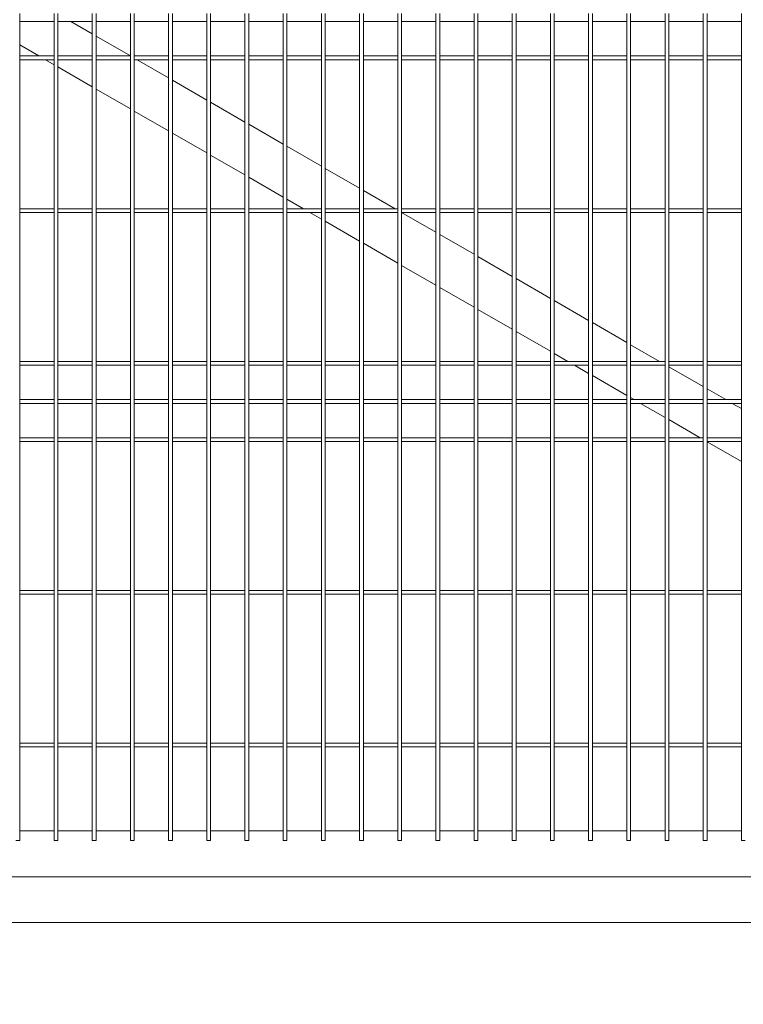
# Paper-space layout 'DRW2' of a CAD drawing. Units: millimetres. Extents: x -61 to 1279, y -1 to 594.
# Drawn here: x 531 to 569, y 59 to 111 of the extents above; entities that cross this region are included whole.
import ezdxf

# ---------------------------------------------------------------- set-up
doc = ezdxf.new("R2010")
doc.units = ezdxf.units.MM
doc.layers.add('AM_00', color=7, linetype='Continuous', lineweight=15)
doc.layers.add('AM_4', color=3, linetype='Continuous')
doc.styles.add('SLDTEXTSTYLE0', font='GOST2304A.TTF')
doc.styles.add('SLDTEXTSTYLE7', font='GOST2304A.TTF')
doc.dimstyles.new('SLDDIMSTYLE0', dxfattribs={"dimtxt": 3.5, "dimasz": 5, "dimexe": 0, "dimexo": 0.0625, "dimgap": 0.875, "dimtad": 2, "dimdec": 1, "dimlfac": 25, "dimrnd": 1e-09, "dimzin": 12, "dimdsep": 46, "dimtxsty": 'SLDTEXTSTYLE0', "dimsah": 1, "dimcen": 0.09, "dimadec": 0, "dimazin": 3, "dimtfac": 1, "dimtofl": 0, "dimtmove": 0, "dimatfit": 3, "dimfxl": 0, "dimfrac": 2, "dimtolj": 1, "dimtzin": 12, "dimarcsym": 0})

# ---------------------------------------------------------------- blocks, each defined once
blk = doc.blocks.new('_D_51')
at = {"layer": 'AM_4'}
for p, q in [((162.163, 63.679), (162.163, 42.159)), ((602.563, 63.679), (602.563, 42.159)), ((602.563, 43.159), (162.163, 43.159))]:
    blk.add_line(p, q, dxfattribs=at)
for points in [[(162.163, 43.159), (167.163, 42.409), (167.163, 43.909)], [(602.563, 43.159), (597.563, 43.909), (597.563, 42.409)]]:
    blk.add_solid(points, dxfattribs=at)
at = {"layer": 'AM_4', "insert": (377.884, 47.773, 0.004), "char_height": 3.5, "attachment_point": 1, "style": 'SLDTEXTSTYLE7'}
blk.add_mtext('11010', dxfattribs=at)
blk = doc.blocks.new('_D_56')
at = {"layer": 'AM_4'}
for p, q in [((282.803, 59.399), (282.803, 48.159)), ((601.003, 59.399), (601.003, 48.159)), ((282.803, 49.159), (601.003, 49.159))]:
    blk.add_line(p, q, dxfattribs=at)
for points in [[(282.803, 49.159), (287.803, 48.409), (287.803, 49.909)], [(601.003, 49.159), (596.003, 49.909), (596.003, 48.409)]]:
    blk.add_solid(points, dxfattribs=at)
at = {"layer": 'AM_4', "insert": (437.674, 53.773, 0.004), "char_height": 3.5, "attachment_point": 1, "style": 'SLDTEXTSTYLE7'}
blk.add_mtext('7955', dxfattribs=at)

psp = doc.layouts.new('DRW2')

# ---------------------------------------------------------------- linework, layer by layer
at = {"layer": 'AM_00'}
for p, q in [((531.1631, 110.6566), (531.1631, 111.3011)), ((532.9631, 111.3011), (532.9631, 110.6566)), ((533.1631, 110.6566), (533.1631, 111.3011)), ((534.9631, 111.3011), (534.9631, 110.6566)), ((535.1631, 110.6566), (535.1631, 111.3011)), ((536.9631, 111.3011), (536.9631, 110.6566)), ((537.1631, 110.6566), (537.1631, 111.3011)), ((538.9631, 111.3011), (538.9631, 110.6566)), ((539.1631, 110.6566), (539.1631, 111.3011)), ((540.9631, 111.3011), (540.9631, 110.6566)), ((541.1631, 110.6566), (541.1631, 111.3011)), ((542.9631, 111.3011), (542.9631, 110.6566)), ((543.1631, 110.6566), (543.1631, 111.3011)), ((544.9631, 111.3011), (544.9631, 110.6566)), ((545.1631, 110.6566), (545.1631, 111.3011)), ((546.9631, 111.3011), (546.9631, 110.6566)), ((547.1631, 110.6566), (547.1631, 111.3011)), ((548.9631, 111.3011), (548.9631, 110.6566)), ((549.1631, 110.6566), (549.1631, 111.3011)), ((550.9631, 111.3011), (550.9631, 110.6566)), ((551.1631, 110.6566), (551.1631, 111.3011)), ((552.9631, 111.3011), (552.9631, 110.6566)), ((553.1631, 110.6566), (553.1631, 111.3011)), ((554.9631, 111.3011), (554.9631, 110.6566)), ((555.1631, 110.6566), (555.1631, 111.3011)), ((556.9631, 111.3011), (556.9631, 110.6566)), ((557.1631, 110.6566), (557.1631, 111.3011)), ((558.9631, 111.3011), (558.9631, 110.6566)), ((559.1631, 110.6566), (559.1631, 111.3011)), ((560.9631, 111.3011), (560.9631, 110.6566)), ((561.1631, 110.6566), (561.1631, 111.3011)), ((562.9631, 111.3011), (562.9631, 110.6566)), ((563.1631, 110.6566), (563.1631, 111.3011)), ((564.9631, 111.3011), (564.9631, 110.6566)), ((565.1631, 110.6566), (565.1631, 111.3011)), ((566.9631, 111.3011), (566.9631, 110.6566)), ((567.1631, 110.6566), (567.1631, 111.3011)), ((568.9631, 111.3011), (568.9631, 110.6566)), ((531.1631, 110.8788), (532.9631, 110.8788)), ((531.1631, 110), (531.1631, 110.6566)), ((532.9631, 110.6566), (532.9631, 110)), ((533.1631, 110.8788), (534.9631, 110.8788)), ((533.1631, 110), (533.1631, 110.6566)), ((533.8461, 110.8788), (534.9631, 110.234)), ((534.9631, 110.6566), (534.9631, 110)), ((535.1631, 110.8788), (536.9631, 110.8788)), ((535.1631, 110), (535.1631, 110.6566)), ((536.9631, 110.6566), (536.9631, 110)), ((537.1631, 110.8788), (538.9631, 110.8788)), ((537.1631, 110), (537.1631, 110.6566)), ((538.9631, 110.6566), (538.9631, 110)), ((539.1631, 110.8788), (540.9631, 110.8788)), ((539.1631, 110), (539.1631, 110.6566)), ((540.9631, 110.6566), (540.9631, 110)), ((541.1631, 110.8788), (542.9631, 110.8788)), ((541.1631, 110), (541.1631, 110.6566)), ((542.9631, 110.6566), (542.9631, 110)), ((543.1631, 110.8788), (544.9631, 110.8788)), ((543.1631, 110), (543.1631, 110.6566)), ((544.9631, 110.6566), (544.9631, 110)), ((545.1631, 110.8788), (546.9631, 110.8788)), ((545.1631, 110), (545.1631, 110.6566)), ((546.9631, 110.6566), (546.9631, 110)), ((547.1631, 110.8788), (548.9631, 110.8788)), ((547.1631, 110), (547.1631, 110.6566)), ((548.9631, 110.6566), (548.9631, 110)), ((549.1631, 110.8788), (550.9631, 110.8788)), ((549.1631, 110), (549.1631, 110.6566)), ((550.9631, 110.6566), (550.9631, 110)), ((551.1631, 110.8788), (552.9631, 110.8788)), ((551.1631, 110), (551.1631, 110.6566)), ((552.9631, 110.6566), (552.9631, 110)), ((553.1631, 110.8788), (554.9631, 110.8788)), ((553.1631, 110), (553.1631, 110.6566)), ((554.9631, 110.6566), (554.9631, 110)), ((555.1631, 110.8788), (556.9631, 110.8788)), ((555.1631, 110), (555.1631, 110.6566)), ((556.9631, 110.6566), (556.9631, 110)), ((557.1631, 110.8788), (558.9631, 110.8788)), ((557.1631, 110), (557.1631, 110.6566)), ((558.9631, 110.6566), (558.9631, 110)), ((559.1631, 110.8788), (560.9631, 110.8788)), ((559.1631, 110), (559.1631, 110.6566)), ((560.9631, 110.6566), (560.9631, 110)), ((561.1631, 110.8788), (562.9631, 110.8788)), ((561.1631, 110), (561.1631, 110.6566)), ((562.9631, 110.6566), (562.9631, 110)), ((563.1631, 110.8788), (564.9631, 110.8788)), ((563.1631, 110), (563.1631, 110.6566)), ((564.9631, 110.6566), (564.9631, 110)), ((565.1631, 110.8788), (566.9631, 110.8788)), ((565.1631, 110), (565.1631, 110.6566)), ((566.9631, 110.6566), (566.9631, 110)), ((567.1631, 110.8788), (568.9631, 110.8788)), ((567.1631, 110), (567.1631, 110.6566)), ((568.9631, 110.6566), (568.9631, 110)), ((531.1631, 109.6778), (531.1631, 110)), ((532.9631, 110), (532.9631, 109.6778)), ((533.1631, 109.6778), (533.1631, 110)), ((534.9631, 110), (534.9631, 109.6778)), ((535.1631, 110.1185), (536.9631, 109.0793)), ((535.1631, 109.6778), (535.1631, 110)), ((536.9631, 110), (536.9631, 109.6778)), ((537.1631, 109.6778), (537.1631, 110)), ((538.9631, 110), (538.9631, 109.6778)), ((539.1631, 109.6778), (539.1631, 110)), ((540.9631, 110), (540.9631, 109.6778)), ((541.1631, 109.6778), (541.1631, 110)), ((542.9631, 110), (542.9631, 109.6778)), ((543.1631, 109.6778), (543.1631, 110)), ((544.9631, 110), (544.9631, 109.6778)), ((545.1631, 109.6778), (545.1631, 110)), ((546.9631, 110), (546.9631, 109.6778)), ((547.1631, 109.6778), (547.1631, 110)), ((548.9631, 110), (548.9631, 109.6778)), ((549.1631, 109.6778), (549.1631, 110)), ((550.9631, 110), (550.9631, 109.6778)), ((551.1631, 109.6778), (551.1631, 110)), ((552.9631, 110), (552.9631, 109.6778)), ((553.1631, 109.6778), (553.1631, 110)), ((554.9631, 110), (554.9631, 109.6778)), ((555.1631, 109.6778), (555.1631, 110)), ((556.9631, 110), (556.9631, 109.6778)), ((557.1631, 109.6778), (557.1631, 110)), ((558.9631, 110), (558.9631, 109.6778)), ((559.1631, 109.6778), (559.1631, 110)), ((560.9631, 110), (560.9631, 109.6778)), ((561.1631, 109.6778), (561.1631, 110)), ((562.9631, 110), (562.9631, 109.6778)), ((563.1631, 109.6778), (563.1631, 110)), ((564.9631, 110), (564.9631, 109.6778)), ((565.1631, 109.6778), (565.1631, 110)), ((566.9631, 110), (566.9631, 109.6778)), ((567.1631, 109.6778), (567.1631, 110)), ((568.9631, 110), (568.9631, 109.6778)), ((531.1631, 92.2799), (531.1631, 109.6778)), ((531.1631, 109.6566), (532.1638, 109.0788)), ((532.9631, 109.6778), (532.9631, 92.2799)), ((533.1631, 92.2799), (533.1631, 109.6778)), ((534.9631, 109.6778), (534.9631, 92.2799)), ((535.1631, 92.2799), (535.1631, 109.6778)), ((536.9631, 109.6778), (536.9631, 92.2799)), ((537.1631, 92.2799), (537.1631, 109.6778)), ((538.9631, 109.6778), (538.9631, 92.2799)), ((539.1631, 92.2799), (539.1631, 109.6778)), ((540.9631, 109.6778), (540.9631, 92.2799)), ((541.1631, 92.2799), (541.1631, 109.6778)), ((542.9631, 109.6778), (542.9631, 92.2799)), ((543.1631, 92.2799), (543.1631, 109.6778)), ((544.9631, 109.6778), (544.9631, 92.2799)), ((545.1631, 92.2799), (545.1631, 109.6778)), ((546.9631, 109.6778), (546.9631, 92.2799)), ((547.1631, 92.2799), (547.1631, 109.6778)), ((548.9631, 109.6778), (548.9631, 92.2799)), ((549.1631, 92.2799), (549.1631, 109.6778)), ((550.9631, 109.6778), (550.9631, 92.2799)), ((551.1631, 92.2799), (551.1631, 109.6778)), ((552.9631, 109.6778), (552.9631, 92.2799)), ((553.1631, 92.2799), (553.1631, 109.6778)), ((554.9631, 109.6778), (554.9631, 92.2799)), ((555.1631, 92.2799), (555.1631, 109.6778)), ((556.9631, 109.6778), (556.9631, 92.2799)), ((557.1631, 92.2799), (557.1631, 109.6778)), ((558.9631, 109.6778), (558.9631, 92.2799)), ((559.1631, 92.2799), (559.1631, 109.6778)), ((560.9631, 109.6778), (560.9631, 92.2799)), ((561.1631, 92.2799), (561.1631, 109.6778)), ((562.9631, 109.6778), (562.9631, 92.2799)), ((563.1631, 92.2799), (563.1631, 109.6778)), ((564.9631, 109.6778), (564.9631, 92.2799)), ((565.1631, 92.2799), (565.1631, 109.6778)), ((566.9631, 109.6778), (566.9631, 92.2799)), ((567.1631, 92.2799), (567.1631, 109.6778)), ((568.9631, 109.6778), (568.9631, 92.2799)), ((532.9631, 109.0788), (531.1631, 109.0788)), ((531.1631, 108.8788), (532.9631, 108.8788)), ((532.5102, 108.8788), (532.9631, 108.6174)), ((534.9631, 109.0788), (533.1631, 109.0788)), ((533.1631, 108.8788), (534.9631, 108.8788)), ((536.9631, 109.0788), (535.1631, 109.0788)), ((535.1631, 108.8788), (536.9631, 108.8788)), ((538.9631, 109.0788), (537.1631, 109.0788)), ((537.1631, 108.8788), (538.9631, 108.8788)), ((537.3102, 108.8788), (538.9631, 107.9246)), ((540.9631, 109.0788), (539.1631, 109.0788)), ((539.1631, 108.8788), (540.9631, 108.8788)), ((542.9631, 109.0788), (541.1631, 109.0788)), ((541.1631, 108.8788), (542.9631, 108.8788)), ((544.9631, 109.0788), (543.1631, 109.0788)), ((543.1631, 108.8788), (544.9631, 108.8788)), ((546.9631, 109.0788), (545.1631, 109.0788)), ((545.1631, 108.8788), (546.9631, 108.8788)), ((548.9631, 109.0788), (547.1631, 109.0788)), ((547.1631, 108.8788), (548.9631, 108.8788)), ((550.9631, 109.0788), (549.1631, 109.0788)), ((549.1631, 108.8788), (550.9631, 108.8788)), ((552.9631, 109.0788), (551.1631, 109.0788)), ((551.1631, 108.8788), (552.9631, 108.8788)), ((554.9631, 109.0788), (553.1631, 109.0788)), ((553.1631, 108.8788), (554.9631, 108.8788)), ((556.9631, 109.0788), (555.1631, 109.0788)), ((555.1631, 108.8788), (556.9631, 108.8788)), ((558.9631, 109.0788), (557.1631, 109.0788)), ((557.1631, 108.8788), (558.9631, 108.8788)), ((560.9631, 109.0788), (559.1631, 109.0788)), ((559.1631, 108.8788), (560.9631, 108.8788)), ((562.9631, 109.0788), (561.1631, 109.0788)), ((561.1631, 108.8788), (562.9631, 108.8788)), ((564.9631, 109.0788), (563.1631, 109.0788)), ((563.1631, 108.8788), (564.9631, 108.8788)), ((566.9631, 109.0788), (565.1631, 109.0788)), ((565.1631, 108.8788), (566.9631, 108.8788)), ((568.9631, 109.0788), (567.1631, 109.0788)), ((567.1631, 108.8788), (568.9631, 108.8788)), ((533.1631, 108.5019), (534.9631, 107.4627)), ((539.1631, 107.8091), (540.9631, 106.7699)), ((535.1631, 107.3472), (536.9631, 106.308)), ((541.1631, 106.6544), (542.9631, 105.6152)), ((537.1631, 106.1925), (538.9631, 105.1533)), ((543.1631, 105.4997), (544.9631, 104.4605)), ((539.1631, 105.0378), (540.9631, 103.9986)), ((545.1631, 104.345), (546.9631, 103.3058)), ((541.1631, 103.8831), (542.9631, 102.8439)), ((547.1631, 103.1903), (548.9631, 102.1511)), ((543.1631, 102.7284), (544.9631, 101.6892)), ((549.1631, 102.0356), (550.8202, 101.0788)), ((545.1631, 101.5737), (546.0202, 101.0788)), ((532.9631, 101.0788), (531.1631, 101.0788)), ((531.1631, 100.8788), (532.9631, 100.8788)), ((534.9631, 101.0788), (533.1631, 101.0788)), ((533.1631, 100.8788), (534.9631, 100.8788)), ((536.9631, 101.0788), (535.1631, 101.0788)), ((535.1631, 100.8788), (536.9631, 100.8788)), ((538.9631, 101.0788), (537.1631, 101.0788)), ((537.1631, 100.8788), (538.9631, 100.8788)), ((540.9631, 101.0788), (539.1631, 101.0788)), ((539.1631, 100.8788), (540.9631, 100.8788)), ((542.9631, 101.0788), (541.1631, 101.0788)), ((541.1631, 100.8788), (542.9631, 100.8788)), ((544.9631, 101.0788), (543.1631, 101.0788)), ((543.1631, 100.8788), (544.9631, 100.8788)), ((546.9631, 101.0788), (545.1631, 101.0788)), ((545.1631, 100.8788), (546.9631, 100.8788)), ((546.3666, 100.8788), (546.9631, 100.5345)), ((548.9631, 101.0788), (547.1631, 101.0788)), ((547.1631, 100.8788), (548.9631, 100.8788)), ((550.9631, 101.0788), (549.1631, 101.0788)), ((549.1631, 100.8788), (550.9631, 100.8788)), ((552.9631, 101.0788), (551.1631, 101.0788)), ((551.1631, 100.8788), (552.9631, 100.8788)), ((551.1666, 100.8788), (552.9631, 99.8417)), ((554.9631, 101.0788), (553.1631, 101.0788)), ((553.1631, 100.8788), (554.9631, 100.8788)), ((556.9631, 101.0788), (555.1631, 101.0788)), ((555.1631, 100.8788), (556.9631, 100.8788)), ((558.9631, 101.0788), (557.1631, 101.0788)), ((557.1631, 100.8788), (558.9631, 100.8788)), ((560.9631, 101.0788), (559.1631, 101.0788)), ((559.1631, 100.8788), (560.9631, 100.8788)), ((562.9631, 101.0788), (561.1631, 101.0788)), ((561.1631, 100.8788), (562.9631, 100.8788)), ((564.9631, 101.0788), (563.1631, 101.0788)), ((563.1631, 100.8788), (564.9631, 100.8788)), ((566.9631, 101.0788), (565.1631, 101.0788)), ((565.1631, 100.8788), (566.9631, 100.8788)), ((568.9631, 101.0788), (567.1631, 101.0788)), ((567.1631, 100.8788), (568.9631, 100.8788)), ((547.1631, 100.419), (548.9631, 99.3798)), ((553.1631, 99.7262), (554.9631, 98.687)), ((549.1631, 99.2643), (550.9631, 98.2251)), ((555.1631, 98.5715), (556.9631, 97.5323)), ((551.1631, 98.1096), (552.9631, 97.0704)), ((557.1631, 97.4168), (558.9631, 96.3776)), ((553.1631, 96.9549), (554.9631, 95.9157)), ((559.1631, 96.2621), (560.9631, 95.2229)), ((555.1631, 95.8002), (556.9631, 94.761)), ((561.1631, 95.1074), (562.9631, 94.0682)), ((557.1631, 94.6455), (558.9631, 93.6063)), ((563.1631, 93.9527), (564.6766, 93.0788)), ((559.1631, 93.4908), (559.8766, 93.0788)), ((532.9631, 93.0788), (531.1631, 93.0788)), ((531.1631, 92.8788), (532.9631, 92.8788)), ((534.9631, 93.0788), (533.1631, 93.0788)), ((533.1631, 92.8788), (534.9631, 92.8788)), ((536.9631, 93.0788), (535.1631, 93.0788)), ((535.1631, 92.8788), (536.9631, 92.8788)), ((538.9631, 93.0788), (537.1631, 93.0788)), ((537.1631, 92.8788), (538.9631, 92.8788)), ((540.9631, 93.0788), (539.1631, 93.0788)), ((539.1631, 92.8788), (540.9631, 92.8788)), ((542.9631, 93.0788), (541.1631, 93.0788)), ((541.1631, 92.8788), (542.9631, 92.8788)), ((544.9631, 93.0788), (543.1631, 93.0788)), ((543.1631, 92.8788), (544.9631, 92.8788)), ((546.9631, 93.0788), (545.1631, 93.0788)), ((545.1631, 92.8788), (546.9631, 92.8788)), ((548.9631, 93.0788), (547.1631, 93.0788)), ((547.1631, 92.8788), (548.9631, 92.8788)), ((550.9631, 93.0788), (549.1631, 93.0788)), ((549.1631, 92.8788), (550.9631, 92.8788)), ((552.9631, 93.0788), (551.1631, 93.0788)), ((551.1631, 92.8788), (552.9631, 92.8788)), ((554.9631, 93.0788), (553.1631, 93.0788)), ((553.1631, 92.8788), (554.9631, 92.8788)), ((556.9631, 93.0788), (555.1631, 93.0788)), ((555.1631, 92.8788), (556.9631, 92.8788)), ((558.9631, 93.0788), (557.1631, 93.0788)), ((557.1631, 92.8788), (558.9631, 92.8788)), ((560.9631, 93.0788), (559.1631, 93.0788)), ((559.1631, 92.8788), (560.9631, 92.8788)), ((560.2231, 92.8788), (560.9631, 92.4516)), ((562.9631, 93.0788), (561.1631, 93.0788)), ((561.1631, 92.8788), (562.9631, 92.8788)), ((564.9631, 93.0788), (563.1631, 93.0788)), ((563.1631, 92.8788), (564.9631, 92.8788)), ((566.9631, 93.0788), (565.1631, 93.0788)), ((565.1631, 92.8788), (566.9631, 92.8788)), ((568.9631, 93.0788), (567.1631, 93.0788)), ((567.1631, 92.8788), (568.9631, 92.8788)), ((561.1631, 92.3361), (562.9631, 91.2969)), ((565.1631, 92.798), (566.9631, 91.7588)), ((531.1631, 91.9577), (531.1631, 92.2799)), ((531.1631, 91.3011), (531.1631, 91.9577)), ((532.9631, 92.2799), (532.9631, 91.9577)), ((532.9631, 91.9577), (532.9631, 91.3011)), ((533.1631, 91.9577), (533.1631, 92.2799)), ((533.1631, 91.3011), (533.1631, 91.9577)), ((534.9631, 92.2799), (534.9631, 91.9577)), ((534.9631, 91.9577), (534.9631, 91.3011)), ((535.1631, 91.9577), (535.1631, 92.2799)), ((535.1631, 91.3011), (535.1631, 91.9577)), ((536.9631, 92.2799), (536.9631, 91.9577)), ((536.9631, 91.9577), (536.9631, 91.3011)), ((537.1631, 91.9577), (537.1631, 92.2799)), ((537.1631, 91.3011), (537.1631, 91.9577)), ((538.9631, 92.2799), (538.9631, 91.9577)), ((538.9631, 91.9577), (538.9631, 91.3011)), ((539.1631, 91.9577), (539.1631, 92.2799)), ((539.1631, 91.3011), (539.1631, 91.9577)), ((540.9631, 92.2799), (540.9631, 91.9577)), ((540.9631, 91.9577), (540.9631, 91.3011)), ((541.1631, 91.9577), (541.1631, 92.2799)), ((541.1631, 91.3011), (541.1631, 91.9577)), ((542.9631, 92.2799), (542.9631, 91.9577)), ((542.9631, 91.9577), (542.9631, 91.3011)), ((543.1631, 91.9577), (543.1631, 92.2799)), ((543.1631, 91.3011), (543.1631, 91.9577)), ((544.9631, 92.2799), (544.9631, 91.9577)), ((544.9631, 91.9577), (544.9631, 91.3011)), ((545.1631, 91.9577), (545.1631, 92.2799)), ((545.1631, 91.3011), (545.1631, 91.9577)), ((546.9631, 92.2799), (546.9631, 91.9577)), ((546.9631, 91.9577), (546.9631, 91.3011)), ((547.1631, 91.9577), (547.1631, 92.2799)), ((547.1631, 91.3011), (547.1631, 91.9577)), ((548.9631, 92.2799), (548.9631, 91.9577)), ((548.9631, 91.9577), (548.9631, 91.3011)), ((549.1631, 91.9577), (549.1631, 92.2799)), ((549.1631, 91.3011), (549.1631, 91.9577)), ((550.9631, 92.2799), (550.9631, 91.9577)), ((550.9631, 91.9577), (550.9631, 91.3011)), ((551.1631, 91.9577), (551.1631, 92.2799)), ((551.1631, 91.3011), (551.1631, 91.9577)), ((552.9631, 92.2799), (552.9631, 91.9577)), ((552.9631, 91.9577), (552.9631, 91.3011)), ((553.1631, 91.9577), (553.1631, 92.2799)), ((553.1631, 91.3011), (553.1631, 91.9577)), ((554.9631, 92.2799), (554.9631, 91.9577)), ((554.9631, 91.9577), (554.9631, 91.3011)), ((555.1631, 91.9577), (555.1631, 92.2799)), ((555.1631, 91.3011), (555.1631, 91.9577)), ((556.9631, 92.2799), (556.9631, 91.9577)), ((556.9631, 91.9577), (556.9631, 91.3011)), ((557.1631, 91.9577), (557.1631, 92.2799)), ((557.1631, 91.3011), (557.1631, 91.9577)), ((558.9631, 92.2799), (558.9631, 91.9577)), ((558.9631, 91.9577), (558.9631, 91.3011)), ((559.1631, 91.9577), (559.1631, 92.2799)), ((559.1631, 91.3011), (559.1631, 91.9577)), ((560.9631, 92.2799), (560.9631, 91.9577)), ((560.9631, 91.9577), (560.9631, 91.3011)), ((561.1631, 91.9577), (561.1631, 92.2799)), ((561.1631, 91.3011), (561.1631, 91.9577)), ((562.9631, 92.2799), (562.9631, 91.9577)), ((562.9631, 91.9577), (562.9631, 91.3011)), ((563.1631, 91.9577), (563.1631, 92.2799)), ((563.1631, 91.3011), (563.1631, 91.9577)), ((564.9631, 92.2799), (564.9631, 91.9577)), ((564.9631, 91.9577), (564.9631, 91.3011)), ((565.1631, 91.9577), (565.1631, 92.2799)), ((565.1631, 91.3011), (565.1631, 91.9577)), ((566.9631, 92.2799), (566.9631, 91.9577)), ((566.9631, 91.9577), (566.9631, 91.3011)), ((567.1631, 91.9577), (567.1631, 92.2799)), ((567.1631, 91.3011), (567.1631, 91.9577)), ((568.9631, 92.2799), (568.9631, 91.9577)), ((568.9631, 91.9577), (568.9631, 91.3011)), ((531.1631, 90.6566), (531.1631, 91.3011)), ((532.9631, 91.3011), (532.9631, 90.6566)), ((533.1631, 90.6566), (533.1631, 91.3011)), ((534.9631, 91.3011), (534.9631, 90.6566)), ((535.1631, 90.6566), (535.1631, 91.3011)), ((536.9631, 91.3011), (536.9631, 90.6566)), ((537.1631, 90.6566), (537.1631, 91.3011)), ((538.9631, 91.3011), (538.9631, 90.6566)), ((539.1631, 90.6566), (539.1631, 91.3011)), ((540.9631, 91.3011), (540.9631, 90.6566)), ((541.1631, 90.6566), (541.1631, 91.3011)), ((542.9631, 91.3011), (542.9631, 90.6566)), ((543.1631, 90.6566), (543.1631, 91.3011)), ((544.9631, 91.3011), (544.9631, 90.6566)), ((545.1631, 90.6566), (545.1631, 91.3011)), ((546.9631, 91.3011), (546.9631, 90.6566)), ((547.1631, 90.6566), (547.1631, 91.3011)), ((548.9631, 91.3011), (548.9631, 90.6566)), ((549.1631, 90.6566), (549.1631, 91.3011)), ((550.9631, 91.3011), (550.9631, 90.6566)), ((551.1631, 90.6566), (551.1631, 91.3011)), ((552.9631, 91.3011), (552.9631, 90.6566)), ((553.1631, 90.6566), (553.1631, 91.3011)), ((554.9631, 91.3011), (554.9631, 90.6566)), ((555.1631, 90.6566), (555.1631, 91.3011)), ((556.9631, 91.3011), (556.9631, 90.6566)), ((557.1631, 90.6566), (557.1631, 91.3011)), ((558.9631, 91.3011), (558.9631, 90.6566)), ((559.1631, 90.6566), (559.1631, 91.3011)), ((560.9631, 91.3011), (560.9631, 90.6566)), ((561.1631, 90.6566), (561.1631, 91.3011)), ((562.9631, 91.3011), (562.9631, 90.6566)), ((563.1631, 90.6566), (563.1631, 91.3011)), ((564.9631, 91.3011), (564.9631, 90.6566)), ((565.1631, 90.6566), (565.1631, 91.3011)), ((566.9631, 91.3011), (566.9631, 90.6566)), ((567.1631, 91.6433), (568.1407, 91.0788)), ((567.1631, 90.6566), (567.1631, 91.3011)), ((568.9631, 91.3011), (568.9631, 90.6566)), ((532.9631, 91.0788), (531.1631, 91.0788)), ((531.1631, 90.8788), (532.9631, 90.8788)), ((534.9631, 91.0788), (533.1631, 91.0788)), ((533.1631, 90.8788), (534.9631, 90.8788)), ((536.9631, 91.0788), (535.1631, 91.0788)), ((535.1631, 90.8788), (536.9631, 90.8788)), ((538.9631, 91.0788), (537.1631, 91.0788)), ((537.1631, 90.8788), (538.9631, 90.8788)), ((540.9631, 91.0788), (539.1631, 91.0788)), ((539.1631, 90.8788), (540.9631, 90.8788)), ((542.9631, 91.0788), (541.1631, 91.0788)), ((541.1631, 90.8788), (542.9631, 90.8788)), ((544.9631, 91.0788), (543.1631, 91.0788)), ((543.1631, 90.8788), (544.9631, 90.8788)), ((546.9631, 91.0788), (545.1631, 91.0788)), ((545.1631, 90.8788), (546.9631, 90.8788)), ((548.9631, 91.0788), (547.1631, 91.0788)), ((547.1631, 90.8788), (548.9631, 90.8788)), ((550.9631, 91.0788), (549.1631, 91.0788)), ((549.1631, 90.8788), (550.9631, 90.8788)), ((552.9631, 91.0788), (551.1631, 91.0788)), ((551.1631, 90.8788), (552.9631, 90.8788)), ((554.9631, 91.0788), (553.1631, 91.0788)), ((553.1631, 90.8788), (554.9631, 90.8788)), ((556.9631, 91.0788), (555.1631, 91.0788)), ((555.1631, 90.8788), (556.9631, 90.8788)), ((558.9631, 91.0788), (557.1631, 91.0788)), ((557.1631, 90.8788), (558.9631, 90.8788)), ((560.9631, 91.0788), (559.1631, 91.0788)), ((559.1631, 90.8788), (560.9631, 90.8788)), ((562.9631, 91.0788), (561.1631, 91.0788)), ((561.1631, 90.8788), (562.9631, 90.8788)), ((563.1631, 91.1814), (563.3407, 91.0788)), ((564.9631, 91.0788), (563.1631, 91.0788)), ((563.1631, 90.8788), (564.9631, 90.8788)), ((563.6872, 90.8788), (564.9631, 90.1422)), ((566.9631, 91.0788), (565.1631, 91.0788)), ((565.1631, 90.8788), (566.9631, 90.8788)), ((568.9631, 91.0788), (567.1631, 91.0788)), ((567.1631, 90.8788), (568.9631, 90.8788)), ((568.4872, 90.8788), (568.9631, 90.6041)), ((531.1631, 90), (531.1631, 90.6566)), ((532.9631, 90.6566), (532.9631, 90)), ((533.1631, 90), (533.1631, 90.6566)), ((534.9631, 90.6566), (534.9631, 90)), ((535.1631, 90), (535.1631, 90.6566)), ((536.9631, 90.6566), (536.9631, 90)), ((537.1631, 90), (537.1631, 90.6566)), ((538.9631, 90.6566), (538.9631, 90)), ((539.1631, 90), (539.1631, 90.6566)), ((540.9631, 90.6566), (540.9631, 90)), ((541.1631, 90), (541.1631, 90.6566)), ((542.9631, 90.6566), (542.9631, 90)), ((543.1631, 90), (543.1631, 90.6566)), ((544.9631, 90.6566), (544.9631, 90)), ((545.1631, 90), (545.1631, 90.6566)), ((546.9631, 90.6566), (546.9631, 90)), ((547.1631, 90), (547.1631, 90.6566)), ((548.9631, 90.6566), (548.9631, 90)), ((549.1631, 90), (549.1631, 90.6566)), ((550.9631, 90.6566), (550.9631, 90)), ((551.1631, 90), (551.1631, 90.6566)), ((552.9631, 90.6566), (552.9631, 90)), ((553.1631, 90), (553.1631, 90.6566)), ((554.9631, 90.6566), (554.9631, 90)), ((555.1631, 90), (555.1631, 90.6566)), ((556.9631, 90.6566), (556.9631, 90)), ((557.1631, 90), (557.1631, 90.6566)), ((558.9631, 90.6566), (558.9631, 90)), ((559.1631, 90), (559.1631, 90.6566)), ((560.9631, 90.6566), (560.9631, 90)), ((561.1631, 90), (561.1631, 90.6566)), ((562.9631, 90.6566), (562.9631, 90)), ((563.1631, 90), (563.1631, 90.6566)), ((564.9631, 90.6566), (564.9631, 90)), ((565.1631, 90), (565.1631, 90.6566)), ((566.9631, 90.6566), (566.9631, 90)), ((567.1631, 90), (567.1631, 90.6566)), ((568.9631, 90.6566), (568.9631, 90)), ((531.1631, 89.6778), (531.1631, 90)), ((532.9631, 90), (532.9631, 89.6778)), ((533.1631, 89.6778), (533.1631, 90)), ((534.9631, 90), (534.9631, 89.6778)), ((535.1631, 89.6778), (535.1631, 90)), ((536.9631, 90), (536.9631, 89.6778)), ((537.1631, 89.6778), (537.1631, 90)), ((538.9631, 90), (538.9631, 89.6778)), ((539.1631, 89.6778), (539.1631, 90)), ((540.9631, 90), (540.9631, 89.6778)), ((541.1631, 89.6778), (541.1631, 90)), ((542.9631, 90), (542.9631, 89.6778)), ((543.1631, 89.6778), (543.1631, 90)), ((544.9631, 90), (544.9631, 89.6778)), ((545.1631, 89.6778), (545.1631, 90)), ((546.9631, 90), (546.9631, 89.6778)), ((547.1631, 89.6778), (547.1631, 90)), ((548.9631, 90), (548.9631, 89.6778)), ((549.1631, 89.6778), (549.1631, 90)), ((550.9631, 90), (550.9631, 89.6778)), ((551.1631, 89.6778), (551.1631, 90)), ((552.9631, 90), (552.9631, 89.6778)), ((553.1631, 89.6778), (553.1631, 90)), ((554.9631, 90), (554.9631, 89.6778)), ((555.1631, 89.6778), (555.1631, 90)), ((556.9631, 90), (556.9631, 89.6778)), ((557.1631, 89.6778), (557.1631, 90)), ((558.9631, 90), (558.9631, 89.6778)), ((559.1631, 89.6778), (559.1631, 90)), ((560.9631, 90), (560.9631, 89.6778)), ((561.1631, 89.6778), (561.1631, 90)), ((562.9631, 90), (562.9631, 89.6778)), ((563.1631, 89.6778), (563.1631, 90)), ((564.9631, 90), (564.9631, 89.6778)), ((565.1631, 90.0267), (566.8048, 89.0788)), ((565.1631, 89.6778), (565.1631, 90)), ((566.9631, 90), (566.9631, 89.6778)), ((567.1631, 89.6778), (567.1631, 90)), ((568.9631, 90), (568.9631, 89.6778)), ((531.1631, 67.9788), (531.1631, 89.6778)), ((532.9631, 89.6778), (532.9631, 67.9788)), ((533.1631, 67.9788), (533.1631, 89.6778)), ((534.9631, 89.6778), (534.9631, 67.9788)), ((535.1631, 67.9788), (535.1631, 89.6778)), ((536.9631, 89.6778), (536.9631, 67.9788)), ((537.1631, 67.9788), (537.1631, 89.6778)), ((538.9631, 89.6778), (538.9631, 67.9788)), ((539.1631, 67.9788), (539.1631, 89.6778)), ((540.9631, 89.6778), (540.9631, 67.9788)), ((541.1631, 67.9788), (541.1631, 89.6778)), ((542.9631, 89.6778), (542.9631, 67.9788)), ((543.1631, 67.9788), (543.1631, 89.6778)), ((544.9631, 89.6778), (544.9631, 67.9788)), ((545.1631, 67.9788), (545.1631, 89.6778)), ((546.9631, 89.6778), (546.9631, 67.9788)), ((547.1631, 67.9788), (547.1631, 89.6778)), ((548.9631, 89.6778), (548.9631, 67.9788)), ((549.1631, 67.9788), (549.1631, 89.6778)), ((550.9631, 89.6778), (550.9631, 67.9788)), ((551.1631, 67.9788), (551.1631, 89.6778)), ((552.9631, 89.6778), (552.9631, 67.9788)), ((553.1631, 67.9788), (553.1631, 89.6778)), ((554.9631, 89.6778), (554.9631, 67.9788)), ((555.1631, 67.9788), (555.1631, 89.6778)), ((556.9631, 89.6778), (556.9631, 67.9788)), ((557.1631, 67.9788), (557.1631, 89.6778)), ((558.9631, 89.6778), (558.9631, 67.9788)), ((559.1631, 67.9788), (559.1631, 89.6778)), ((560.9631, 89.6778), (560.9631, 67.9788)), ((561.1631, 67.9788), (561.1631, 89.6778)), ((562.9631, 89.6778), (562.9631, 67.9788)), ((563.1631, 67.9788), (563.1631, 89.6778)), ((564.9631, 89.6778), (564.9631, 67.9788)), ((565.1631, 67.9788), (565.1631, 89.6778)), ((566.9631, 89.6778), (566.9631, 67.9788)), ((567.1631, 67.9788), (567.1631, 89.6778)), ((568.9631, 89.6778), (568.9631, 67.9788)), ((532.9631, 89.0788), (531.1631, 89.0788)), ((531.1631, 88.8788), (532.9631, 88.8788)), ((534.9631, 89.0788), (533.1631, 89.0788)), ((533.1631, 88.8788), (534.9631, 88.8788)), ((536.9631, 89.0788), (535.1631, 89.0788)), ((535.1631, 88.8788), (536.9631, 88.8788)), ((538.9631, 89.0788), (537.1631, 89.0788)), ((537.1631, 88.8788), (538.9631, 88.8788)), ((540.9631, 89.0788), (539.1631, 89.0788)), ((539.1631, 88.8788), (540.9631, 88.8788)), ((542.9631, 89.0788), (541.1631, 89.0788)), ((541.1631, 88.8788), (542.9631, 88.8788)), ((544.9631, 89.0788), (543.1631, 89.0788)), ((543.1631, 88.8788), (544.9631, 88.8788)), ((546.9631, 89.0788), (545.1631, 89.0788)), ((545.1631, 88.8788), (546.9631, 88.8788)), ((548.9631, 89.0788), (547.1631, 89.0788)), ((547.1631, 88.8788), (548.9631, 88.8788)), ((550.9631, 89.0788), (549.1631, 89.0788)), ((549.1631, 88.8788), (550.9631, 88.8788)), ((552.9631, 89.0788), (551.1631, 89.0788)), ((551.1631, 88.8788), (552.9631, 88.8788)), ((554.9631, 89.0788), (553.1631, 89.0788)), ((553.1631, 88.8788), (554.9631, 88.8788)), ((556.9631, 89.0788), (555.1631, 89.0788)), ((555.1631, 88.8788), (556.9631, 88.8788)), ((558.9631, 89.0788), (557.1631, 89.0788)), ((557.1631, 88.8788), (558.9631, 88.8788)), ((560.9631, 89.0788), (559.1631, 89.0788)), ((559.1631, 88.8788), (560.9631, 88.8788)), ((562.9631, 89.0788), (561.1631, 89.0788)), ((561.1631, 88.8788), (562.9631, 88.8788)), ((564.9631, 89.0788), (563.1631, 89.0788)), ((563.1631, 88.8788), (564.9631, 88.8788)), ((566.9631, 89.0788), (565.1631, 89.0788)), ((565.1631, 88.8788), (566.9631, 88.8788)), ((568.9631, 89.0788), (567.1631, 89.0788)), ((567.1631, 88.8788), (568.9631, 88.8788)), ((567.1631, 88.872), (568.9631, 87.8328)), ((532.9631, 81.0788), (531.1631, 81.0788)), ((534.9631, 81.0788), (533.1631, 81.0788)), ((536.9631, 81.0788), (535.1631, 81.0788)), ((538.9631, 81.0788), (537.1631, 81.0788)), ((540.9631, 81.0788), (539.1631, 81.0788)), ((542.9631, 81.0788), (541.1631, 81.0788)), ((544.9631, 81.0788), (543.1631, 81.0788)), ((546.9631, 81.0788), (545.1631, 81.0788)), ((548.9631, 81.0788), (547.1631, 81.0788)), ((550.9631, 81.0788), (549.1631, 81.0788)), ((552.9631, 81.0788), (551.1631, 81.0788)), ((554.9631, 81.0788), (553.1631, 81.0788)), ((556.9631, 81.0788), (555.1631, 81.0788)), ((558.9631, 81.0788), (557.1631, 81.0788)), ((560.9631, 81.0788), (559.1631, 81.0788)), ((562.9631, 81.0788), (561.1631, 81.0788)), ((564.9631, 81.0788), (563.1631, 81.0788)), ((566.9631, 81.0788), (565.1631, 81.0788)), ((568.9631, 81.0788), (567.1631, 81.0788)), ((531.1631, 80.8788), (532.9631, 80.8788)), ((533.1631, 80.8788), (534.9631, 80.8788)), ((535.1631, 80.8788), (536.9631, 80.8788)), ((537.1631, 80.8788), (538.9631, 80.8788)), ((539.1631, 80.8788), (540.9631, 80.8788)), ((541.1631, 80.8788), (542.9631, 80.8788)), ((543.1631, 80.8788), (544.9631, 80.8788)), ((545.1631, 80.8788), (546.9631, 80.8788)), ((547.1631, 80.8788), (548.9631, 80.8788)), ((549.1631, 80.8788), (550.9631, 80.8788)), ((551.1631, 80.8788), (552.9631, 80.8788)), ((553.1631, 80.8788), (554.9631, 80.8788)), ((555.1631, 80.8788), (556.9631, 80.8788)), ((557.1631, 80.8788), (558.9631, 80.8788)), ((559.1631, 80.8788), (560.9631, 80.8788)), ((561.1631, 80.8788), (562.9631, 80.8788)), ((563.1631, 80.8788), (564.9631, 80.8788)), ((565.1631, 80.8788), (566.9631, 80.8788)), ((567.1631, 80.8788), (568.9631, 80.8788)), ((532.9631, 73.0788), (531.1631, 73.0788)), ((531.1631, 72.8788), (532.9631, 72.8788)), ((534.9631, 73.0788), (533.1631, 73.0788)), ((533.1631, 72.8788), (534.9631, 72.8788)), ((536.9631, 73.0788), (535.1631, 73.0788)), ((535.1631, 72.8788), (536.9631, 72.8788)), ((538.9631, 73.0788), (537.1631, 73.0788)), ((537.1631, 72.8788), (538.9631, 72.8788)), ((540.9631, 73.0788), (539.1631, 73.0788)), ((539.1631, 72.8788), (540.9631, 72.8788)), ((542.9631, 73.0788), (541.1631, 73.0788)), ((541.1631, 72.8788), (542.9631, 72.8788)), ((544.9631, 73.0788), (543.1631, 73.0788)), ((543.1631, 72.8788), (544.9631, 72.8788)), ((546.9631, 73.0788), (545.1631, 73.0788)), ((545.1631, 72.8788), (546.9631, 72.8788)), ((548.9631, 73.0788), (547.1631, 73.0788)), ((547.1631, 72.8788), (548.9631, 72.8788)), ((550.9631, 73.0788), (549.1631, 73.0788)), ((549.1631, 72.8788), (550.9631, 72.8788)), ((552.9631, 73.0788), (551.1631, 73.0788)), ((551.1631, 72.8788), (552.9631, 72.8788)), ((554.9631, 73.0788), (553.1631, 73.0788)), ((553.1631, 72.8788), (554.9631, 72.8788)), ((556.9631, 73.0788), (555.1631, 73.0788)), ((555.1631, 72.8788), (556.9631, 72.8788)), ((558.9631, 73.0788), (557.1631, 73.0788)), ((557.1631, 72.8788), (558.9631, 72.8788)), ((560.9631, 73.0788), (559.1631, 73.0788)), ((559.1631, 72.8788), (560.9631, 72.8788)), ((562.9631, 73.0788), (561.1631, 73.0788)), ((561.1631, 72.8788), (562.9631, 72.8788)), ((564.9631, 73.0788), (563.1631, 73.0788)), ((563.1631, 72.8788), (564.9631, 72.8788)), ((566.9631, 73.0788), (565.1631, 73.0788)), ((565.1631, 72.8788), (566.9631, 72.8788)), ((568.9631, 73.0788), (567.1631, 73.0788)), ((567.1631, 72.8788), (568.9631, 72.8788)), ((532.9631, 68.4788), (531.1631, 68.4788)), ((534.9631, 68.4788), (533.1631, 68.4788)), ((536.9631, 68.4788), (535.1631, 68.4788)), ((538.9631, 68.4788), (537.1631, 68.4788)), ((540.9631, 68.4788), (539.1631, 68.4788)), ((542.9631, 68.4788), (541.1631, 68.4788)), ((544.9631, 68.4788), (543.1631, 68.4788)), ((546.9631, 68.4788), (545.1631, 68.4788)), ((548.9631, 68.4788), (547.1631, 68.4788)), ((550.9631, 68.4788), (549.1631, 68.4788)), ((552.9631, 68.4788), (551.1631, 68.4788)), ((554.9631, 68.4788), (553.1631, 68.4788)), ((556.9631, 68.4788), (555.1631, 68.4788)), ((558.9631, 68.4788), (557.1631, 68.4788)), ((560.9631, 68.4788), (559.1631, 68.4788)), ((562.9631, 68.4788), (561.1631, 68.4788)), ((564.9631, 68.4788), (563.1631, 68.4788)), ((566.9631, 68.4788), (565.1631, 68.4788)), ((568.9631, 68.4788), (567.1631, 68.4788)), ((531.1631, 67.9788), (530.9631, 67.9788)), ((533.1631, 67.9788), (532.9631, 67.9788)), ((535.1631, 67.9788), (534.9631, 67.9788)), ((537.1631, 67.9788), (536.9631, 67.9788)), ((539.1631, 67.9788), (538.9631, 67.9788)), ((541.1631, 67.9788), (540.9631, 67.9788)), ((543.1631, 67.9788), (542.9631, 67.9788)), ((545.1631, 67.9788), (544.9631, 67.9788)), ((547.1631, 67.9788), (546.9631, 67.9788)), ((549.1631, 67.9788), (548.9631, 67.9788)), ((551.1631, 67.9788), (550.9631, 67.9788)), ((553.1631, 67.9788), (552.9631, 67.9788)), ((555.1631, 67.9788), (554.9631, 67.9788)), ((557.1631, 67.9788), (556.9631, 67.9788)), ((559.1631, 67.9788), (558.9631, 67.9788)), ((561.1631, 67.9788), (560.9631, 67.9788)), ((563.1631, 67.9788), (562.9631, 67.9788)), ((565.1631, 67.9788), (564.9631, 67.9788)), ((567.1631, 67.9788), (566.9631, 67.9788)), ((569.1631, 67.9788), (568.9631, 67.9788)), ((599.7631, 66.0788), (481.5631, 66.0788)), ((599.6031, 63.6788), (282.8031, 63.6788))]:
    psp.add_line(p, q, dxfattribs=at)

# ---------------------------------------------------------------- dimensions: what is measured, and where the dimension line sits
at = {"layer": 'AM_4'}
for base, p1, p2, picture, middle in [((162.1631, 43.1588), (602.5631, 63.6788), (162.1631, 63.6788), '_D_51', (382.3631, 43.1588)), ((601.0031, 49.1588), (282.8031, 59.3988), (601.0031, 59.3988), '_D_56', (441.9031, 49.1588))]:
    dim = psp.add_linear_dim(base=base, p1=p1, p2=p2, dimstyle='SLDDIMSTYLE0', dxfattribs=at)
    dim.commit()
    dim.dimension.update_dxf_attribs({"geometry": picture, "text_midpoint": middle, "dimtype": 160})

doc.saveas('drawing.dxf')
